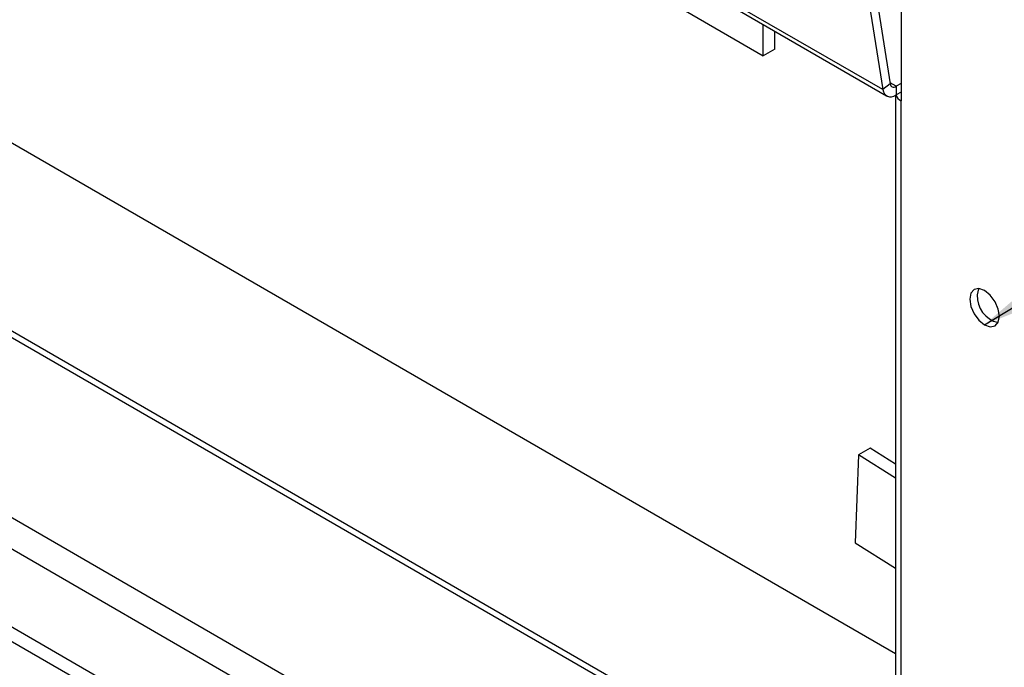
# Model space of a CAD drawing. Units: inches. Extents: x 0.3 to 11.7, y 0.4 to 8.2.
# Drawn here: x 3.1 to 4.2, y 2 to 2.8 of the extents above; entities that cross this region are included whole.
import ezdxf

# ---------------------------------------------------------------- set-up
doc = ezdxf.new("R2010")
doc.units = ezdxf.units.IN
doc.header["$MEASUREMENT"] = 0
doc.dimstyles.new('SLDDIMSTYLE0', dxfattribs={"dimtxt": 0.18, "dimasz": 0.13, "dimexe": 0, "dimexo": 0.0625, "dimgap": 0, "dimtad": 0, "dimtih": 1, "dimtoh": 1, "dimdec": 0, "dimrnd": 1e-09, "dimzin": 0, "dimdsep": 46, "dimtxsty": 'Standard', "dimsah": 1, "dimcen": 0.09, "dimadec": 0, "dimazin": 0, "dimtfac": 0.13, "dimtdec": 0, "dimtofl": 0, "dimtmove": 0, "dimatfit": 3, "dimfxl": 1, "dimfrac": 2, "dimtolj": 1, "dimtzin": 0, "dimarcsym": 0})

msp = doc.modelspace()

# ---------------------------------------------------------------- linework, layer by layer
at = {"color": 7, "linetype": 'Continuous', "lineweight": 25}
for p, q in [((4.06806988, 2.84530458), (4.06806988, 2.68388466)), ((4.0355689, 2.82990687), (4.0556161, 2.70314236)), ((4.02719999, 2.82345838), (4.04724719, 2.69669387)), ((4.04724719, 2.69669387), (3.87047049, 2.79874488)), ((3.82323415, 2.78600074), (3.9116225, 2.73497523)), ((3.87476503, 2.7915962), (4.05154172, 2.68954519)), ((4.06169945, 2.05730175), (2.82550648, 2.77094076)), ((3.9116225, 2.73497523), (3.9116225, 2.77031884)), ((3.92470398, 2.74252701), (3.92470398, 2.76276706)), ((4.04835927, 1.8443918), (2.49961865, 2.73846073)), ((4.05897161, 1.84561972), (2.51049276, 2.73953753)), ((3.92470398, 2.74252701), (3.9116225, 2.73497523)), ((2.10284335, 2.72809967), (4.06117558, 1.59757853)), ((4.0556161, 2.70314236), (4.04724719, 2.69669387)), ((4.06806988, 2.70368448), (4.06241584, 2.70042048)), ((4.06241584, 2.70042048), (4.06241584, 2.69062199)), ((4.06806988, 2.69388599), (4.06241584, 2.69062199)), ((1.99460755, 2.6858628), (4.1556228, 1.43833525)), ((4.14806743, 1.45861812), (2.01595151, 2.68946245)), ((4.06169945, 2.6902277), (4.06169945, 1.6222781)), ((4.03291875, 2.29013136), (4.01983728, 2.28257959)), ((4.06169945, 2.27207624), (4.03291875, 2.29013136)), ((4.01983728, 2.28257959), (4.01601017, 2.18281705)), ((4.06169945, 2.25631801), (4.01983728, 2.28257959)), ((4.01601017, 2.18281705), (4.06169945, 2.15415459))]:
    msp.add_line(p, q, dxfattribs=at)
at = {"color": 8, "linetype": 'Continuous', "lineweight": 25}
for p, q in [((2.12483819, 2.75091896), (4.06169945, 1.63279275)), ((4.06241584, 2.70042048), (4.05540664, 2.7044668)), ((4.06806988, 1.99371696), (4.06806988, 2.68388466))]:
    msp.add_line(p, q, dxfattribs=at)
at = {"color": 7, "linetype": 'Continuous', "lineweight": 25, "flags": 128}
for points in [[(4.0556161, 2.70314236), (4.05591951, 2.70196579), (4.05642277, 2.7009866), (4.05711041, 2.70023493), (4.05796127, 2.69973388), (4.05894917, 2.69949889), (4.06004372, 2.69953717), (4.06121125, 2.69984755), (4.06241584, 2.70042048)], [(4.04724719, 2.69669387), (4.04792402, 2.69406922), (4.04904669, 2.69188488), (4.05058066, 2.69020806), (4.05247873, 2.68909035), (4.05468251, 2.68856613), (4.0571242, 2.68865153), (4.05972868, 2.68934391), (4.06241584, 2.69062199)], [(4.14585162, 2.4591391), (4.14712997, 2.45097981), (4.15077041, 2.44258674), (4.1562187, 2.43523766), (4.16264541, 2.43005141), (4.16907211, 2.42781755), (4.17452041, 2.42887615), (4.17816084, 2.43306607), (4.17943919, 2.43974941), (4.17816084, 2.44790871), (4.17452041, 2.45630178), (4.16907211, 2.46365085), (4.16264541, 2.4688371), (4.1562187, 2.47107097), (4.15077041, 2.47001236), (4.14712997, 2.46582245), (4.14585162, 2.4591391)], [(4.15579758, 2.47110482), (4.15561525, 2.4707209), (4.1543369, 2.46403755)]]:
    msp.add_lwpolyline(points, dxfattribs=at)
at = {"color": 7, "linetype": 'Continuous', "lineweight": 25}
for centre, radius, start, end in [((4.07328539, 2.69467394), 0.01198374, 200.73489289, 244.20097547), ((4.1850501, 2.46260449), 0.03074661, 177.32853663, 256.70320207)]:
    msp.add_arc(centre, radius, start, end, dxfattribs=at)

# ---------------------------------------------------------------- leaders
at = {"color": 7, "linetype": 'Continuous', "lineweight": 0}
msp.add_leader([(4.16245199, 2.43016436), (5.04000486, 2.96031468), (5.29000486, 2.96031468)], dimstyle='SLDDIMSTYLE0', dxfattribs=at)

doc.saveas('drawing.dxf')
